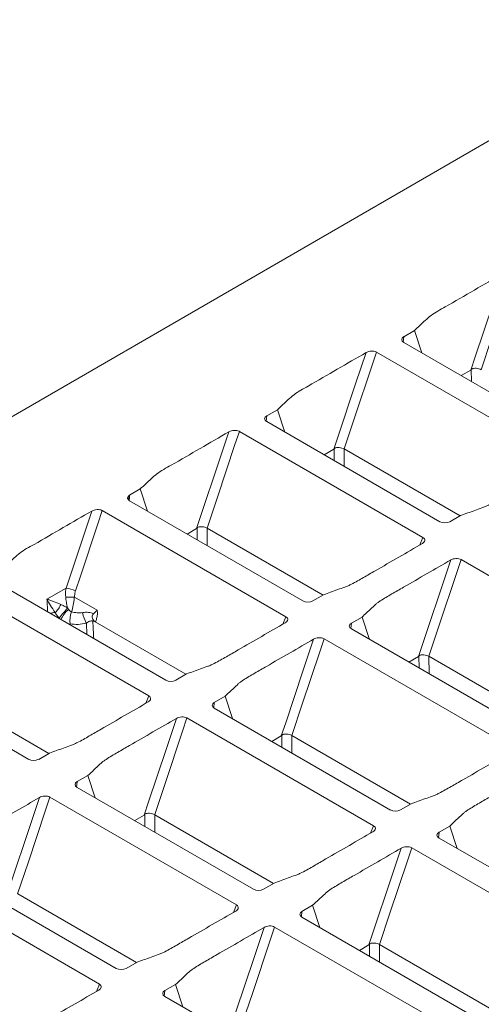
# Model space of a CAD drawing. Units: inches. Extents: x 19 to 228, y 8 to 167.
# Drawn here: x 147 to 153, y 134 to 146 of the extents above; entities that cross this region are included whole.
import ezdxf

# ---------------------------------------------------------------- set-up
doc = ezdxf.new("R2010")
doc.units = ezdxf.units.IN
doc.header["$MEASUREMENT"] = 0

msp = doc.modelspace()

# ---------------------------------------------------------------- linework, layer by layer
at = {"color": 7, "linetype": 'Continuous', "lineweight": 15}
for p, q in [((175.535, 157.503), (133.131, 133.023)), ((151.886, 142.005), (151.879, 141.937)), ((151.886, 142.005), (152.021, 142.083)), ((152.021, 142.083), (152.113, 141.802)), ((151.886, 141.933), (154.066, 140.674)), ((151.543, 141.81), (153.853, 140.476)), ((152.609, 141.516), (152.729, 141.585)), ((152.737, 141.442), (152.736, 141.592)), ((150.161, 141.01), (150.154, 140.941)), ((150.161, 141.01), (150.296, 141.087)), ((150.296, 141.087), (150.388, 140.806)), ((150.161, 140.937), (152.341, 139.678)), ((149.818, 140.814), (152.128, 139.48)), ((150.884, 140.52), (151.004, 140.589)), ((151.012, 140.446), (151.011, 140.596)), ((151.137, 140.594), (152.595, 139.752)), ((151.137, 140.594), (151.138, 140.373)), ((148.436, 140.014), (148.435, 139.997)), ((148.436, 140.014), (148.571, 140.091)), ((148.571, 140.091), (148.663, 139.81)), ((148.41, 139.98), (148.409, 139.967)), ((148.435, 139.997), (148.424, 139.953)), ((148.436, 139.941), (150.616, 138.683)), ((148.093, 139.818), (150.403, 138.484)), ((152.467, 139.678), (152.602, 139.756)), ((149.159, 139.524), (149.279, 139.594)), ((149.287, 139.45), (149.286, 139.601)), ((149.412, 139.598), (150.87, 138.756)), ((149.412, 139.598), (149.413, 139.377)), ((152.09, 139.387), (152.128, 139.48)), ((152.07, 137.983), (152.477, 139.198)), ((152.608, 139.203), (154.956, 137.848)), ((146.711, 138.945), (148.891, 137.687)), ((146.368, 138.822), (148.678, 137.489)), ((147.396, 138.705), (147.637, 138.844)), ((147.742, 138.731), (148.027, 138.567)), ((150.742, 138.683), (150.877, 138.76)), ((147.655, 138.594), (147.668, 138.577)), ((148.027, 138.567), (147.982, 138.522)), ((147.898, 138.26), (147.892, 138.404)), ((148.005, 138.418), (149.145, 137.761)), ((150.365, 138.391), (150.403, 138.484)), ((151.227, 138.403), (151.22, 138.335)), ((151.227, 138.403), (151.362, 138.48)), ((151.362, 138.48), (151.454, 138.199)), ((151.227, 138.33), (153.444, 137.05)), ((150.883, 138.207), (153.231, 136.852)), ((144.986, 137.95), (147.167, 136.691)), ((151.949, 137.913), (152.07, 137.983)), ((152.078, 137.839), (152.077, 137.99)), ((152.203, 137.987), (153.697, 137.124)), ((152.203, 137.987), (152.204, 137.766)), ((149.017, 137.687), (149.152, 137.765)), ((145.962, 137.606), (147.42, 136.765)), ((148.64, 137.396), (148.678, 137.489)), ((149.502, 137.407), (149.637, 137.485)), ((149.637, 137.485), (149.729, 137.203)), ((149.502, 137.407), (149.495, 137.339)), ((149.502, 137.334), (151.719, 136.054)), ((149.158, 137.211), (151.506, 135.856)), ((150.224, 136.917), (150.345, 136.987)), ((150.353, 136.843), (150.352, 136.994)), ((150.478, 136.991), (151.972, 136.128)), ((150.478, 136.991), (150.479, 136.771)), ((147.292, 136.691), (147.427, 136.769)), ((147.777, 136.411), (147.912, 136.489)), ((147.912, 136.489), (148.004, 136.208)), ((147.777, 136.411), (147.77, 136.343)), ((147.777, 136.339), (149.994, 135.059)), ((147.434, 136.215), (149.781, 134.86)), ((151.845, 136.055), (151.979, 136.132)), ((148.5, 135.921), (148.62, 135.991)), ((148.628, 135.847), (148.627, 135.998)), ((148.753, 135.995), (150.247, 135.132)), ((148.753, 135.995), (148.754, 135.775)), ((151.468, 135.763), (151.506, 135.856)), ((152.33, 135.775), (152.464, 135.852)), ((152.464, 135.852), (152.556, 135.571)), ((152.33, 135.775), (152.323, 135.706)), ((152.33, 135.702), (154.547, 134.422)), ((151.986, 135.579), (154.341, 134.22)), ((146.052, 135.343), (148.269, 134.063)), ((145.709, 135.22), (148.056, 133.865)), ((150.12, 135.059), (150.254, 135.136)), ((147.028, 134.999), (148.523, 134.137)), ((149.743, 134.767), (149.781, 134.86)), ((150.605, 134.779), (150.739, 134.857)), ((150.739, 134.857), (150.832, 134.575)), ((150.605, 134.779), (150.598, 134.711)), ((150.605, 134.706), (152.822, 133.426)), ((150.261, 134.583), (152.616, 133.224)), ((151.327, 134.289), (151.448, 134.359)), ((151.455, 134.215), (151.455, 134.366)), ((151.581, 134.363), (153.075, 133.5)), ((151.581, 134.363), (151.581, 134.142)), ((148.395, 134.063), (148.53, 134.141)), ((148.018, 133.772), (148.056, 133.865)), ((148.88, 133.783), (149.015, 133.861)), ((149.015, 133.861), (149.107, 133.58)), ((148.88, 133.783), (148.873, 133.715)), ((148.88, 133.711), (151.097, 132.43))]:
    msp.add_line(p, q, dxfattribs=at)
at = {"color": 7, "linetype": 'Continuous', "lineweight": 15, "flags": 128}
for points in [[(152.729, 141.585), (152.784, 141.75), (153.005, 142.41), (153.136, 142.801)], [(153.267, 142.805), (153.212, 142.641), (152.992, 141.981), (152.861, 141.59), (152.861, 141.59)], [(151.004, 140.589), (151.059, 140.754), (151.28, 141.414), (151.411, 141.805)], [(151.543, 141.81), (151.487, 141.645), (151.267, 140.985), (151.136, 140.594), (151.136, 140.594)], [(149.279, 139.594), (149.334, 139.758), (149.555, 140.418), (149.686, 140.809)], [(149.818, 140.814), (149.762, 140.649), (149.542, 139.989), (149.411, 139.598), (149.411, 139.598)], [(147.637, 138.844), (147.83, 139.422), (147.961, 139.813)], [(148.093, 139.818), (148.038, 139.653), (147.817, 138.994), (147.755, 138.808)], [(152.608, 139.203), (152.553, 139.038), (152.332, 138.378), (152.202, 137.987), (152.202, 137.987)], [(150.345, 136.987), (150.4, 137.152), (150.621, 137.811), (150.752, 138.202)], [(150.883, 138.207), (150.828, 138.042), (150.607, 137.383), (150.477, 136.992), (150.477, 136.992)], [(148.62, 135.991), (148.675, 136.156), (148.896, 136.815), (149.027, 137.206)], [(149.158, 137.211), (149.103, 137.046), (148.883, 136.387), (148.752, 135.996), (148.752, 135.996)], [(146.895, 134.995), (146.95, 135.16), (147.171, 135.82), (147.302, 136.211)], [(147.434, 136.215), (147.378, 136.051), (147.158, 135.391), (147.027, 135), (147.027, 135)], [(151.448, 134.359), (151.503, 134.524), (151.724, 135.183), (151.854, 135.574)], [(151.986, 135.579), (151.931, 135.414), (151.71, 134.755), (151.579, 134.364), (151.579, 134.364)], [(149.723, 133.363), (149.778, 133.528), (149.999, 134.187), (150.129, 134.578)], [(150.261, 134.583), (150.206, 134.418), (149.985, 133.759), (149.854, 133.368), (149.854, 133.368)]]:
    msp.add_lwpolyline(points, dxfattribs=at)
at = {"color": 7, "linetype": 'Continuous', "lineweight": 15}
for centre, radius, start, end in [((148.449, 139.957), 0.0422, 110.5517, 157.3924), ((147.596, 138.499), 0.348, 62.8718, 83.318), ((147.687, 140.674), 1.944, 268.3721, 271.6282), ((150.036, 136.596), 3.109, 139.9834, 143.054), ((147.986, 138.229), 0.471, 132.399, 152.0718), ((147.981, 138.432), 0.297, 157.468, 187.286), ((148.272, 138.61), 0.433, 189.8653, 208.5266)]:
    msp.add_arc(centre, radius, start, end, dxfattribs=at)
for centre, major_axis, ratio, start_param, end_param in [((151.949, 141.969), (0.0892, 0.0002), 0.575529, 2.354532, 3.922287), ((152.8, 141.433), (0.057, 0.159), 0.424939, 6.207624, 6.226726), ((150.224, 140.973), (0.0892, 0.0002), 0.575529, 2.354532, 3.922287), ((151.075, 140.437), (0.057, 0.159), 0.424939, 6.207624, 6.226726), ((148.499, 139.978), (0.0892, 0.0002), 0.575529, 2.354532, 3.922287), ((148.129, 146.161), (0.623, 19.978), 0.026152, 4.39672, 4.399528), ((152.404, 139.715), (0.089, 0.0002), 0.57904, 3.925289, 5.493044), ((149.35, 139.441), (0.057, 0.159), 0.424939, 6.207624, 6.226726), ((150.679, 138.719), (0.089, 0.0002), 0.57904, 3.925289, 5.493044), ((147.81, 133.482), (-0.429, 12.164), 0.030422, 5.11052, 5.129874), ((151.29, 138.367), (0.0892, 0.0002), 0.575529, 2.354532, 3.922287), ((152.14, 137.83), (0.057, 0.159), 0.424939, 6.207624, 6.226726), ((148.954, 137.723), (0.089, 0.0002), 0.57904, 3.925289, 5.493044), ((149.565, 137.371), (0.0892, 0.0002), 0.575529, 2.354532, 3.922287), ((150.415, 136.835), (0.057, 0.159), 0.424939, 6.207624, 6.226726), ((147.229, 136.728), (0.089, 0.0002), 0.57904, 3.925289, 5.493044), ((147.84, 136.375), (0.0892, 0.0002), 0.575529, 2.354532, 3.922287), ((151.782, 136.091), (0.089, 0.0002), 0.57904, 3.925289, 5.493044), ((148.691, 135.839), (0.057, 0.159), 0.424939, 6.207624, 6.226726), ((152.393, 135.738), (0.0892, 0.0002), 0.575529, 2.354532, 3.922287), ((150.057, 135.095), (0.089, 0.0002), 0.57904, 3.925289, 5.493044), ((150.668, 134.743), (0.0892, 0.0002), 0.575529, 2.354532, 3.922287), ((151.518, 134.206), (0.057, 0.159), 0.424939, 6.207624, 6.226726), ((148.332, 134.099), (0.089, 0.0002), 0.57904, 3.925289, 5.493044), ((148.943, 133.747), (0.0892, 0.0002), 0.575529, 2.354532, 3.922287)]:
    msp.add_ellipse(centre, major_axis=major_axis, ratio=ratio, start_param=start_param, end_param=end_param, dxfattribs=at)
for points, knots in [([(152.021, 142.083), (152.066, 142.125), (152.134, 142.189), (152.25, 142.294), (152.473, 142.414), (152.772, 142.591), (153.015, 142.731), (153.136, 142.801)], [0, 0, 0, 0, 0.154329, 0.231549, 0.386185, 0.694842, 1, 1, 1, 1]), ([(150.296, 141.087), (150.341, 141.13), (150.409, 141.193), (150.526, 141.298), (150.748, 141.418), (151.047, 141.596), (151.29, 141.735), (151.411, 141.805)], [0, 0, 0, 0, 0.154328, 0.231549, 0.386185, 0.694842, 1, 1, 1, 1]), ([(151.411, 141.805), (151.421, 141.809), (151.44, 141.819), (151.476, 141.824), (151.51, 141.822), (151.532, 141.816), (151.541, 141.811), (151.543, 141.81)], [0, 0, 0, 0, 0.255406, 0.5115693, 0.7445233, 0.9465043, 1, 1, 1, 1]), ([(152.736, 141.592), (152.735, 141.59), (152.733, 141.588), (152.73, 141.586), (152.729, 141.585)], [0, 0, 0, 0, 0.624139, 1, 1, 1, 1]), ([(152.736, 141.592), (152.74, 141.597), (152.744, 141.6), (152.754, 141.604), (152.759, 141.605), (152.775, 141.608), (152.787, 141.608), (152.809, 141.606), (152.821, 141.604), (152.842, 141.598), (152.852, 141.594), (152.861, 141.59)], [0, 0, 0, 0, 0.125, 0.125, 0.25, 0.25, 0.5, 0.5, 0.75, 0.75, 1, 1, 1, 1]), ([(148.571, 140.091), (148.616, 140.134), (148.684, 140.197), (148.801, 140.303), (149.023, 140.423), (149.322, 140.6), (149.565, 140.739), (149.686, 140.809)], [0, 0, 0, 0, 0.154329, 0.231549, 0.386185, 0.694841, 1, 1, 1, 1]), ([(149.686, 140.809), (149.696, 140.814), (149.715, 140.823), (149.751, 140.828), (149.785, 140.826), (149.807, 140.82), (149.816, 140.815), (149.818, 140.814)], [0, 0, 0, 0, 0.255402, 0.511566, 0.744523, 0.946504, 1, 1, 1, 1]), ([(151.011, 140.596), (151.01, 140.595), (151.008, 140.592), (151.005, 140.59), (151.004, 140.589)], [0, 0, 0, 0, 0.6241507, 1, 1, 1, 1]), ([(151.011, 140.596), (151.015, 140.601), (151.02, 140.604), (151.029, 140.608), (151.034, 140.609), (151.05, 140.612), (151.062, 140.612), (151.084, 140.61), (151.096, 140.608), (151.117, 140.602), (151.127, 140.599), (151.136, 140.594)], [0, 0, 0, 0, 0.125, 0.125, 0.25, 0.25, 0.5, 0.5, 0.75, 0.75, 1, 1, 1, 1]), ([(152.602, 139.756), (152.661, 139.778), (152.75, 139.809), (152.839, 139.841), (152.876, 139.855), (152.884, 139.857), (152.898, 139.863), (152.905, 139.866), (152.926, 139.875), (152.939, 139.882), (152.978, 139.902), (153.004, 139.916), (153.054, 139.944), (153.079, 139.958), (153.153, 140.001), (153.4, 140.143), (153.647, 140.286), (153.844, 140.4)], [0, 0, 0, 0, 0.125, 0.1875, 0.1875, 0.203125, 0.203125, 0.21875, 0.21875, 0.25, 0.25, 0.3125, 0.3125, 0.375, 0.375, 0.5, 1, 1, 1, 1]), ([(146.846, 139.096), (146.891, 139.138), (146.959, 139.202), (147.076, 139.307), (147.298, 139.427), (147.597, 139.604), (147.84, 139.744), (147.961, 139.813)], [0, 0, 0, 0, 0.154328, 0.231549, 0.386185, 0.694841, 1, 1, 1, 1]), ([(147.961, 139.813), (147.971, 139.818), (147.99, 139.827), (148.026, 139.833), (148.06, 139.831), (148.082, 139.824), (148.091, 139.819), (148.093, 139.818)], [0, 0, 0, 0, 0.255401, 0.511569, 0.744522, 0.946504, 1, 1, 1, 1]), ([(149.286, 139.601), (149.285, 139.599), (149.283, 139.596), (149.28, 139.594), (149.279, 139.594)], [0, 0, 0, 0, 0.624085, 1, 1, 1, 1]), ([(149.286, 139.601), (149.29, 139.605), (149.295, 139.608), (149.304, 139.612), (149.309, 139.614), (149.325, 139.616), (149.337, 139.616), (149.36, 139.615), (149.371, 139.613), (149.393, 139.607), (149.402, 139.603), (149.411, 139.598)], [0, 0, 0, 0, 0.125, 0.125, 0.25, 0.25, 0.5, 0.5, 0.75, 0.75, 1, 1, 1, 1]), ([(150.877, 138.76), (150.936, 138.782), (151.025, 138.814), (151.114, 138.846), (151.151, 138.859), (151.159, 138.862), (151.173, 138.867), (151.18, 138.87), (151.201, 138.88), (151.214, 138.886), (151.254, 138.906), (151.279, 138.92), (151.329, 138.948), (151.354, 138.962), (151.428, 139.005), (151.675, 139.147), (151.922, 139.29), (152.12, 139.404)], [0, 0, 0, 0, 0.125, 0.1875, 0.1875, 0.203125, 0.203125, 0.21875, 0.21875, 0.25, 0.25, 0.3125, 0.3125, 0.375, 0.375, 0.5, 1, 1, 1, 1]), ([(152.128, 139.48), (152.137, 139.475), (152.143, 139.469), (152.151, 139.456), (152.152, 139.448), (152.15, 139.434), (152.146, 139.428), (152.135, 139.415), (152.128, 139.409), (152.12, 139.404)], [0, 0, 0, 0, 0.25, 0.25, 0.5, 0.5, 0.75, 0.75, 1, 1, 1, 1]), ([(151.362, 138.48), (151.398, 138.515), (151.454, 138.566), (151.509, 138.617), (151.532, 138.639), (151.536, 138.643), (151.546, 138.651), (151.551, 138.655), (151.567, 138.667), (151.579, 138.675), (151.613, 138.698), (151.637, 138.712), (151.686, 138.741), (151.71, 138.756), (151.785, 138.798), (152.032, 138.941), (152.279, 139.084), (152.477, 139.198)], [0, 0, 0, 0, 0.125, 0.1875, 0.1875, 0.203125, 0.203125, 0.21875, 0.21875, 0.25, 0.25, 0.3125, 0.3125, 0.375, 0.375, 0.5, 1, 1, 1, 1]), ([(152.477, 139.198), (152.485, 139.203), (152.495, 139.207), (152.517, 139.213), (152.529, 139.215), (152.553, 139.217), (152.566, 139.216), (152.589, 139.212), (152.6, 139.208), (152.608, 139.203)], [0, 0, 0, 0, 0.25, 0.25, 0.5, 0.5, 0.75, 0.75, 1, 1, 1, 1]), ([(147.637, 138.844), (147.635, 138.838), (147.628, 138.802), (147.63, 138.763), (147.632, 138.731)], [0, 0, 0, 0, 0.171373, 1, 1, 1, 1]), ([(147.755, 138.808), (147.753, 138.804), (147.746, 138.779), (147.744, 138.753), (147.742, 138.731)], [0, 0, 0, 0, 0.172133, 1, 1, 1, 1]), ([(147.571, 138.638), (147.537, 138.654), (147.505, 138.666), (147.461, 138.683), (147.448, 138.688), (147.421, 138.697), (147.408, 138.702), (147.396, 138.705)], [0, 0, 0, 0, 0.5, 0.5, 0.75, 0.75, 1, 1, 1, 1]), ([(147.5, 138.537), (147.478, 138.567), (147.459, 138.596), (147.425, 138.653), (147.409, 138.68), (147.396, 138.705)], [0, 0, 0, 0, 0.5, 0.5, 1, 1, 1, 1]), ([(147.406, 138.544), (147.405, 138.566), (147.401, 138.619), (147.398, 138.673), (147.396, 138.705)], [0, 0, 0, 0, 0.392973, 1, 1, 1, 1]), ([(147.632, 138.731), (147.634, 138.71), (147.641, 138.662), (147.65, 138.619), (147.655, 138.594)], [0, 0, 0, 0, 0.438632, 1, 1, 1, 1]), ([(147.742, 138.731), (147.74, 138.714), (147.738, 138.697), (147.733, 138.664), (147.73, 138.648), (147.721, 138.601), (147.714, 138.571), (147.707, 138.546)], [0, 0, 0, 0, 0.25, 0.25, 0.5, 0.5, 1, 1, 1, 1]), ([(147.438, 138.526), (147.439, 138.527), (147.452, 138.532), (147.473, 138.535), (147.492, 138.536), (147.497, 138.536)], [0, 0, 0, 0, 0.081596, 0.754166, 1, 1, 1, 1]), ([(147.497, 138.536), (147.498, 138.536), (147.498, 138.536), (147.498, 138.536), (147.499, 138.536), (147.499, 138.536), (147.499, 138.536), (147.5, 138.536), (147.5, 138.536), (147.5, 138.537)], [0, 0, 0, 0, 0.00001155092, 0.00001155092, 0.00001155092, 0.00002325732, 0.00002325732, 0.00002325732, 0.00002918126, 0.00002918126, 0.00002918126, 0.00002918126]), ([(147.551, 138.464), (147.541, 138.477), (147.532, 138.489), (147.514, 138.513), (147.506, 138.524), (147.497, 138.536)], [0, 0, 0, 0, 0.5, 0.5, 1, 1, 1, 1]), ([(147.5, 138.537), (147.507, 138.543), (147.514, 138.551), (147.527, 138.567), (147.534, 138.575), (147.552, 138.602), (147.563, 138.62), (147.571, 138.638)], [0, 0, 0, 0, 0.25, 0.25, 0.5, 0.5, 1, 1, 1, 1]), ([(147.571, 138.638), (147.584, 138.632), (147.598, 138.626), (147.627, 138.611), (147.641, 138.603), (147.655, 138.594)], [0, 0, 0, 0, 0.5, 0.5, 1, 1, 1, 1]), ([(147.707, 138.546), (147.729, 138.54), (147.752, 138.536), (147.799, 138.532), (147.823, 138.532), (147.846, 138.536)], [0, 0, 0, 0, 0.5, 0.5, 1, 1, 1, 1]), ([(147.846, 138.536), (147.871, 138.54), (147.895, 138.541), (147.941, 138.537), (147.962, 138.532), (147.982, 138.522)], [0, 0, 0, 0, 0.5, 0.5, 1, 1, 1, 1]), ([(148.027, 138.567), (148.027, 138.566), (148.028, 138.562), (148.03, 138.553), (148.032, 138.535), (148.032, 138.503), (148.024, 138.461), (148.011, 138.432), (148.005, 138.418)], [0, 0, 0, 0, 0.0059652, 0.0957506, 0.1845162, 0.3565971, 0.7016049, 1, 1, 1, 1]), ([(147.892, 138.404), (147.858, 138.394), (147.823, 138.389), (147.754, 138.387), (147.72, 138.389), (147.686, 138.394)], [0, 0, 0, 0, 0.5, 0.5, 1, 1, 1, 1]), ([(147.975, 138.426), (147.968, 138.43), (147.961, 138.432), (147.947, 138.431), (147.94, 138.429), (147.919, 138.422), (147.906, 138.413), (147.892, 138.404)], [0, 0, 0, 0, 0.25, 0.25, 0.5, 0.5, 1, 1, 1, 1]), ([(147.982, 138.522), (147.976, 138.517), (147.971, 138.51), (147.965, 138.494), (147.964, 138.485), (147.966, 138.468), (147.97, 138.46), (147.978, 138.445), (147.983, 138.438), (147.987, 138.431)], [0, 0, 0, 0, 0.25, 0.25, 0.5, 0.5, 0.75, 0.75, 1, 1, 1, 1]), ([(148.005, 138.418), (148.004, 138.419), (148, 138.421), (147.994, 138.426), (147.989, 138.43), (147.987, 138.431)], [0, 0, 0, 0, 0.135872, 0.679958, 1, 1, 1, 1]), ([(149.152, 137.765), (149.211, 137.786), (149.3, 137.818), (149.389, 137.85), (149.426, 137.863), (149.434, 137.866), (149.448, 137.871), (149.455, 137.874), (149.476, 137.884), (149.489, 137.89), (149.529, 137.91), (149.554, 137.924), (149.604, 137.952), (149.629, 137.966), (149.703, 138.009), (149.95, 138.152), (150.197, 138.294), (150.395, 138.408)], [0, 0, 0, 0, 0.125, 0.1875, 0.1875, 0.203125, 0.203125, 0.21875, 0.21875, 0.25, 0.25, 0.3125, 0.3125, 0.375, 0.375, 0.5, 1, 1, 1, 1]), ([(150.403, 138.484), (150.412, 138.479), (150.418, 138.473), (150.426, 138.46), (150.427, 138.453), (150.425, 138.439), (150.421, 138.432), (150.41, 138.419), (150.403, 138.413), (150.395, 138.408)], [0, 0, 0, 0, 0.25, 0.25, 0.5, 0.5, 0.75, 0.75, 1, 1, 1, 1]), ([(149.637, 137.485), (149.674, 137.519), (149.729, 137.57), (149.784, 137.621), (149.807, 137.643), (149.811, 137.647), (149.821, 137.655), (149.826, 137.659), (149.842, 137.671), (149.854, 137.679), (149.888, 137.702), (149.912, 137.717), (149.961, 137.746), (149.986, 137.76), (150.06, 137.803), (150.307, 137.945), (150.554, 138.088), (150.752, 138.202)], [0, 0, 0, 0, 0.125, 0.1875, 0.1875, 0.203125, 0.203125, 0.21875, 0.21875, 0.25, 0.25, 0.3125, 0.3125, 0.375, 0.375, 0.5, 1, 1, 1, 1]), ([(150.752, 138.202), (150.76, 138.207), (150.77, 138.211), (150.792, 138.218), (150.804, 138.22), (150.828, 138.221), (150.841, 138.22), (150.864, 138.216), (150.875, 138.212), (150.883, 138.207)], [0, 0, 0, 0, 0.25, 0.25, 0.5, 0.5, 0.75, 0.75, 1, 1, 1, 1]), ([(152.077, 137.99), (152.076, 137.988), (152.074, 137.986), (152.073, 137.985), (152.072, 137.984), (152.071, 137.983), (152.07, 137.983)], [0, 0, 0, 0, 0.0000675218, 0.0000675218, 0.0000675218, 0.000108235, 0.000108235, 0.000108235, 0.000108235]), ([(152.077, 137.99), (152.081, 137.994), (152.085, 137.997), (152.095, 138.001), (152.1, 138.003), (152.116, 138.005), (152.127, 138.005), (152.15, 138.004), (152.162, 138.001), (152.183, 137.996), (152.193, 137.992), (152.202, 137.987)], [0, 0, 0, 0, 0.125, 0.125, 0.25, 0.25, 0.5, 0.5, 0.75, 0.75, 1, 1, 1, 1]), ([(147.427, 136.769), (147.486, 136.79), (147.575, 136.822), (147.664, 136.854), (147.702, 136.867), (147.709, 136.87), (147.724, 136.876), (147.73, 136.879), (147.751, 136.888), (147.764, 136.895), (147.804, 136.915), (147.829, 136.928), (147.88, 136.956), (147.904, 136.971), (147.978, 137.013), (148.225, 137.156), (148.472, 137.298), (148.67, 137.413)], [0, 0, 0, 0, 0.125, 0.1875, 0.1875, 0.203125, 0.203125, 0.21875, 0.21875, 0.25, 0.25, 0.3125, 0.3125, 0.375, 0.375, 0.5, 1, 1, 1, 1]), ([(148.678, 137.489), (148.687, 137.483), (148.693, 137.477), (148.701, 137.464), (148.702, 137.457), (148.7, 137.443), (148.696, 137.436), (148.686, 137.423), (148.678, 137.418), (148.67, 137.413)], [0, 0, 0, 0, 0.25, 0.25, 0.5, 0.5, 0.75, 0.75, 1, 1, 1, 1]), ([(147.912, 136.489), (147.949, 136.523), (148.004, 136.574), (148.059, 136.626), (148.082, 136.647), (148.086, 136.651), (148.096, 136.66), (148.101, 136.664), (148.118, 136.676), (148.129, 136.683), (148.164, 136.706), (148.187, 136.721), (148.236, 136.75), (148.261, 136.764), (148.335, 136.807), (148.582, 136.95), (148.829, 137.092), (149.027, 137.206)], [0, 0, 0, 0, 0.125, 0.1875, 0.1875, 0.203125, 0.203125, 0.21875, 0.21875, 0.25, 0.25, 0.3125, 0.3125, 0.375, 0.375, 0.5, 1, 1, 1, 1]), ([(149.027, 137.206), (149.035, 137.211), (149.045, 137.216), (149.067, 137.222), (149.079, 137.224), (149.104, 137.225), (149.116, 137.225), (149.139, 137.22), (149.15, 137.216), (149.158, 137.211)], [0, 0, 0, 0, 0.25, 0.25, 0.5, 0.5, 0.75, 0.75, 1, 1, 1, 1]), ([(150.352, 136.994), (150.351, 136.992), (150.349, 136.99), (150.348, 136.989), (150.347, 136.988), (150.346, 136.987), (150.345, 136.987)], [0, 0, 0, 0, 0.0000675218, 0.0000675218, 0.0000675218, 0.000108235, 0.000108235, 0.000108235, 0.000108235]), ([(150.352, 136.994), (150.356, 136.998), (150.36, 137.001), (150.37, 137.006), (150.375, 137.007), (150.391, 137.009), (150.402, 137.01), (150.425, 137.008), (150.437, 137.006), (150.458, 137), (150.468, 136.996), (150.477, 136.992)], [0, 0, 0, 0, 0.125, 0.125, 0.25, 0.25, 0.5, 0.5, 0.75, 0.75, 1, 1, 1, 1]), ([(151.979, 136.132), (152.039, 136.154), (152.128, 136.186), (152.217, 136.218), (152.254, 136.231), (152.262, 136.233), (152.276, 136.239), (152.283, 136.242), (152.304, 136.251), (152.317, 136.258), (152.356, 136.278), (152.382, 136.292), (152.432, 136.32), (152.457, 136.334), (152.531, 136.377), (152.778, 136.519), (153.025, 136.662), (153.222, 136.776)], [0, 0, 0, 0, 0.125, 0.1875, 0.1875, 0.203125, 0.203125, 0.21875, 0.21875, 0.25, 0.25, 0.3125, 0.3125, 0.375, 0.375, 0.5, 1, 1, 1, 1]), ([(152.464, 135.852), (152.501, 135.886), (152.556, 135.938), (152.612, 135.989), (152.635, 136.01), (152.639, 136.015), (152.649, 136.023), (152.654, 136.027), (152.67, 136.039), (152.682, 136.047), (152.716, 136.069), (152.74, 136.084), (152.788, 136.113), (152.813, 136.128), (152.887, 136.17), (153.134, 136.313), (153.382, 136.456), (153.579, 136.57)], [0, 0, 0, 0, 0.125, 0.1875, 0.1875, 0.203125, 0.203125, 0.21875, 0.21875, 0.25, 0.25, 0.3125, 0.3125, 0.375, 0.375, 0.5, 1, 1, 1, 1]), ([(146.187, 135.493), (146.224, 135.527), (146.279, 135.579), (146.334, 135.63), (146.357, 135.651), (146.362, 135.656), (146.371, 135.664), (146.376, 135.668), (146.393, 135.68), (146.404, 135.688), (146.439, 135.71), (146.462, 135.725), (146.511, 135.754), (146.536, 135.768), (146.61, 135.811), (146.857, 135.954), (147.104, 136.096), (147.302, 136.211)], [0, 0, 0, 0, 0.125, 0.1875, 0.1875, 0.203125, 0.203125, 0.21875, 0.21875, 0.25, 0.25, 0.3125, 0.3125, 0.375, 0.375, 0.5, 1, 1, 1, 1]), ([(147.302, 136.211), (147.311, 136.216), (147.32, 136.22), (147.342, 136.226), (147.354, 136.228), (147.379, 136.229), (147.391, 136.229), (147.414, 136.224), (147.425, 136.221), (147.434, 136.215)], [0, 0, 0, 0, 0.25, 0.25, 0.5, 0.5, 0.75, 0.75, 1, 1, 1, 1]), ([(148.627, 135.998), (148.626, 135.996), (148.624, 135.995), (148.623, 135.993), (148.622, 135.992), (148.621, 135.992), (148.62, 135.991)], [0, 0, 0, 0, 0.0000675218, 0.0000675218, 0.0000675218, 0.000108235, 0.000108235, 0.000108235, 0.000108235]), ([(148.752, 135.996), (148.743, 136), (148.733, 136.004), (148.712, 136.01), (148.7, 136.012), (148.677, 136.014), (148.666, 136.014), (148.65, 136.011), (148.645, 136.01), (148.635, 136.006), (148.631, 136.003), (148.627, 135.998)], [0, 0, 0, 0, 0.25, 0.25, 0.5, 0.5, 0.75, 0.75, 0.875, 0.875, 1, 1, 1, 1]), ([(151.506, 135.856), (151.515, 135.851), (151.521, 135.845), (151.529, 135.832), (151.53, 135.824), (151.528, 135.81), (151.524, 135.804), (151.513, 135.791), (151.506, 135.785), (151.497, 135.78)], [0, 0, 0, 0, 0.25, 0.25, 0.5, 0.5, 0.75, 0.75, 1, 1, 1, 1]), ([(150.254, 135.136), (150.314, 135.158), (150.403, 135.19), (150.492, 135.222), (150.529, 135.235), (150.537, 135.238), (150.551, 135.243), (150.558, 135.246), (150.579, 135.256), (150.592, 135.262), (150.631, 135.282), (150.657, 135.296), (150.707, 135.324), (150.732, 135.338), (150.806, 135.381), (151.053, 135.524), (151.3, 135.666), (151.497, 135.78)], [0, 0, 0, 0, 0.125, 0.1875, 0.1875, 0.203125, 0.203125, 0.21875, 0.21875, 0.25, 0.25, 0.3125, 0.3125, 0.375, 0.375, 0.5, 1, 1, 1, 1]), ([(150.739, 134.857), (150.776, 134.891), (150.831, 134.942), (150.887, 134.993), (150.91, 135.015), (150.914, 135.019), (150.924, 135.027), (150.929, 135.031), (150.945, 135.043), (150.957, 135.051), (150.991, 135.074), (151.015, 135.088), (151.063, 135.117), (151.088, 135.132), (151.162, 135.175), (151.41, 135.317), (151.657, 135.46), (151.854, 135.574)], [0, 0, 0, 0, 0.125, 0.1875, 0.1875, 0.203125, 0.203125, 0.21875, 0.21875, 0.25, 0.25, 0.3125, 0.3125, 0.375, 0.375, 0.5, 1, 1, 1, 1]), ([(151.854, 135.574), (151.863, 135.579), (151.873, 135.583), (151.895, 135.589), (151.907, 135.591), (151.931, 135.593), (151.943, 135.592), (151.967, 135.588), (151.977, 135.584), (151.986, 135.579)], [0, 0, 0, 0, 0.25, 0.25, 0.5, 0.5, 0.75, 0.75, 1, 1, 1, 1]), ([(149.781, 134.86), (149.79, 134.855), (149.796, 134.849), (149.804, 134.836), (149.805, 134.829), (149.803, 134.815), (149.799, 134.808), (149.788, 134.795), (149.781, 134.789), (149.772, 134.784)], [0, 0, 0, 0, 0.25, 0.25, 0.5, 0.5, 0.75, 0.75, 1, 1, 1, 1]), ([(148.53, 134.141), (148.589, 134.162), (148.678, 134.194), (148.767, 134.226), (148.804, 134.239), (148.812, 134.242), (148.826, 134.248), (148.833, 134.251), (148.854, 134.26), (148.867, 134.266), (148.906, 134.286), (148.932, 134.3), (148.982, 134.328), (149.007, 134.342), (149.081, 134.385), (149.328, 134.528), (149.575, 134.67), (149.772, 134.784)], [0, 0, 0, 0, 0.125, 0.1875, 0.1875, 0.203125, 0.203125, 0.21875, 0.21875, 0.25, 0.25, 0.3125, 0.3125, 0.375, 0.375, 0.5, 1, 1, 1, 1]), ([(149.015, 133.861), (149.051, 133.895), (149.107, 133.946), (149.162, 133.997), (149.185, 134.019), (149.189, 134.023), (149.199, 134.032), (149.204, 134.036), (149.22, 134.047), (149.232, 134.055), (149.266, 134.078), (149.29, 134.093), (149.339, 134.122), (149.363, 134.136), (149.437, 134.179), (149.685, 134.321), (149.932, 134.464), (150.129, 134.578)], [0, 0, 0, 0, 0.125, 0.1875, 0.1875, 0.203125, 0.203125, 0.21875, 0.21875, 0.25, 0.25, 0.3125, 0.3125, 0.375, 0.375, 0.5, 1, 1, 1, 1]), ([(150.129, 134.578), (150.138, 134.583), (150.148, 134.587), (150.17, 134.594), (150.182, 134.596), (150.206, 134.597), (150.218, 134.596), (150.242, 134.592), (150.252, 134.588), (150.261, 134.583)], [0, 0, 0, 0, 0.25, 0.25, 0.5, 0.5, 0.75, 0.75, 1, 1, 1, 1]), ([(151.455, 134.366), (151.454, 134.364), (151.452, 134.362), (151.451, 134.361), (151.45, 134.36), (151.449, 134.359), (151.448, 134.359)], [0, 0, 0, 0, 0.0000675218, 0.0000675218, 0.0000675218, 0.000108235, 0.000108235, 0.000108235, 0.000108235]), ([(151.579, 134.364), (151.571, 134.368), (151.561, 134.372), (151.54, 134.378), (151.528, 134.38), (151.505, 134.381), (151.494, 134.381), (151.478, 134.379), (151.473, 134.377), (151.463, 134.373), (151.459, 134.37), (151.455, 134.366)], [0, 0, 0, 0, 0.25, 0.25, 0.5, 0.5, 0.75, 0.75, 0.875, 0.875, 1, 1, 1, 1]), ([(148.056, 133.865), (148.065, 133.86), (148.071, 133.853), (148.079, 133.84), (148.08, 133.833), (148.078, 133.819), (148.074, 133.812), (148.063, 133.799), (148.056, 133.794), (148.047, 133.789)], [0, 0, 0, 0, 0.25, 0.25, 0.5, 0.5, 0.75, 0.75, 1, 1, 1, 1]), ([(146.805, 133.145), (146.864, 133.166), (146.953, 133.198), (147.042, 133.23), (147.079, 133.243), (147.087, 133.246), (147.101, 133.252), (147.108, 133.255), (147.129, 133.264), (147.142, 133.271), (147.181, 133.291), (147.207, 133.304), (147.257, 133.332), (147.282, 133.347), (147.356, 133.389), (147.603, 133.532), (147.85, 133.675), (148.047, 133.789)], [0, 0, 0, 0, 0.125, 0.1875, 0.1875, 0.203125, 0.203125, 0.21875, 0.21875, 0.25, 0.25, 0.3125, 0.3125, 0.375, 0.375, 0.5, 1, 1, 1, 1])]:
    msp.add_open_spline(points, degree=3, knots=knots, dxfattribs=at)
for points in [[(147.668, 138.577), (147.679, 138.563), (147.691, 138.551), (147.707, 138.546)], [(147.987, 138.431), (147.983, 138.43), (147.978, 138.428), (147.975, 138.426)]]:
    msp.add_open_spline(points, degree=3, dxfattribs=at)

doc.saveas('drawing.dxf')
